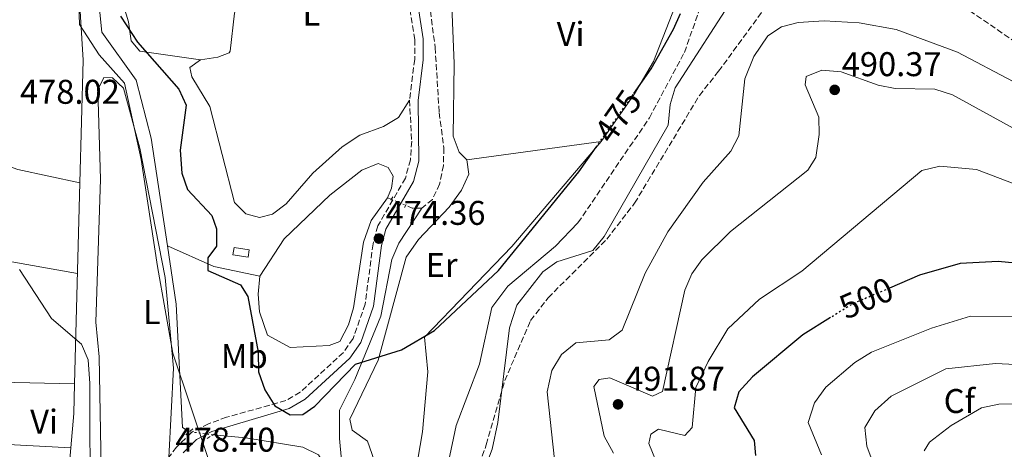
# Model space of a CAD drawing. Units: metres. Extents: x 588426 to 591416, y 4652997 to 4655001.
# Drawn here: x 590780 to 591068, y 4653712 to 4653838 of the extents above; entities that cross this region are included whole.
import ezdxf
from ezdxf.enums import TextEntityAlignment as Align

# ---------------------------------------------------------------- set-up
doc = ezdxf.new("R2010")
doc.units = ezdxf.units.M
doc.header["$MEASUREMENT"] = 0
for name, pattern in [('DGN Style 2', [1.7399219301090239, 1.043953158065414, -0.6959687720436097]), ('DGN Style 3', [2.435890702152634, 1.739921930109024, -0.6959687720436097]), ('DGN Style 5', [1.217945351076317, 0.5219765790327072, -0.6959687720436097])]:
    doc.linetypes.add(name, pattern=pattern)
for name, color, linetype, lineweight in [('Acequia sin especificar', 4, 'Continuous', 0), ('Acequia sin especificar no vista', 4, 'DGN Style 5', 0), ('Balsa-alberca', 142, 'Continuous', 0), ('Barranco lineal', 142, 'DGN Style 3', 13), ('Barranco lineal no visto', 142, 'DGN Style 5', 0), ('Camino', 7, 'DGN Style 3', 0), ('Caseta-cabaña', 1, 'Continuous', 0), ('Cota de curva de nivel directora', 7, 'Continuous', 0), ('Cota de punto acotado terreno', 7, 'Continuous', 0), ('Curva de nivel directora', 30, 'Continuous', 30), ('Curva de nivel directora no vista', 30, 'DGN Style 5', 30), ('Curva de nivel intermedia', 30, 'Continuous', 0), ('Etiqueta de uso rústico', 92, 'Continuous', 0), ('Etiqueta de zona arbolada', 92, 'Continuous', 0), ('Límite de Autonomía', 7, 'Continuous', 0), ('Línea de cambio de uso (parcela vista)', 92, 'Continuous', 0), ('Margen derecho', 7, 'Continuous', 0), ('Pontón-alcantarilla (pasos de agua)', 1, 'DGN Style 2', 0), ('Punto acotado terreno (símbolo)', 7, 'Continuous', 0), ('Vaguada', 142, 'DGN Style 3', 13), ('Vaguada no vista', 142, 'DGN Style 5', 0), ('Zona arbolada', 92, 'DGN Style 3', 0)]:
    doc.layers.add(name, color=color, linetype=linetype, lineweight=lineweight)
doc.styles.add('Style-Arial', font='arial.ttf')

# ---------------------------------------------------------------- blocks, each defined once
blk = doc.blocks.new('5PATER')
at = {"layer": 'Vaguada no vista', "linetype": 'Continuous', "lineweight": 0}
h = blk.add_hatch(color=51, dxfattribs=at)
edge = h.paths.add_edge_path()
edge.add_ellipse((0, 0), major_axis=(-0.1095731443231308, -0.1110710700762829), ratio=0.9994222409660317, start_angle=0, end_angle=360)

msp = doc.modelspace()

# ---------------------------------------------------------------- linework, layer by layer
at = {"layer": 'Acequia sin especificar', "color": 4, "linetype": 'Continuous', "lineweight": 0, "extrusion": (-0.04141898177519763, -0.3522674416672764, 0.9349824156046455), "elevation": -1663398.777951469, "flags": 128}
msp.add_lwpolyline([(43342.60655460089, 4386101.866220958), (43356.81706713223, 4386097.073358181), (43370.4821529498, 4386095.7764659)], dxfattribs=at)
at = {"layer": 'Acequia sin especificar', "color": 4, "linetype": 'Continuous', "lineweight": 0}
for points in [[(590823.4100000003, 4653771.710000001, 475.7100000000065), (590818.6600000003, 4653803.060000001, 475.9400000000023), (590814.25, 4653820.02, 475.75), (590804.2800000003, 4653834.01, 475.5599999999977), (590797.79, 4653898.310000001, 475.3699999999953), (590795.8099999996, 4653909.4, 475.3699999999953), (590792.9900000002, 4653919.51, 475.3699999999953), (590792.2300000004, 4653933.180000001, 475.3699999999953), (590789.4299999997, 4653952.119999999, 475.1699999999983), (590789.3200000003, 4653969.060000001, 475.1699999999983), (590787.29, 4653982.029999999, 475.1699999999983), (590786.8399999999, 4654007.75, 474.6000000000058), (590784.9800000004, 4654049.07, 474.3699999999953)], [(590860.5899999999, 4653638.119999999, 476.6999999999971), (590871.0800000001, 4653663.140000001, 479.679999999993), (590874.9100000003, 4653680.359999999, 478.570000000007), (590876.8200000003, 4653697.57, 477.0399999999936), (590874.2699999996, 4653709.050000001, 476.3999999999942), (590873.6299999999, 4653715.430000001, 476.0099999999948), (590873.6299999999, 4653723.720000001, 475.6499999999942), (590878.0999999996, 4653732.640000001, 475.320000000007), (590885.75, 4653751.140000001, 474.7799999999989), (590888.9299999997, 4653767.720000001, 474.5), (590890.9299999997, 4653772.449999999, 474.4600000000065), (590897.6399999997, 4653782.65, 473.6300000000047)], [(590860.3300000001, 4653598.869999999, 476.8999999999942), (590865.7699999996, 4653600.529999999, 477.6699999999983), (590868.0800000001, 4653603.17, 477.8699999999953), (590871.5599999996, 4653630.75, 477.1000000000058), (590874, 4653634.430000001, 477.2899999999936), (590877.5999999996, 4653636.58, 477.4799999999959), (590881.0800000001, 4653640.180000001, 477.4799999999959), (590892.7000000002, 4653660.300000001, 477.4799999999959), (590902.8499999996, 4653696.189999999, 477.2899999999936), (590907.7300000004, 4653719.16, 477.1000000000058), (590914.4699999997, 4653737.09, 477.1000000000058), (590918.0999999996, 4653753.699999999, 476.8999999999942), (590922.7400000002, 4653759.92, 477.1000000000058), (590936.6699999999, 4653771.560000001, 476.8999999999942), (590943.2599999999, 4653778.41, 476.7100000000065)], [(590829.8600000005, 4653717.4, 476.5200000000041), (590827.7999999998, 4653718.600000001, 476.5200000000041), (590825.9900000002, 4653754.640000001, 476.7100000000065), (590823.4100000003, 4653771.710000001, 475.7100000000065)], [(590858.5199999996, 4653650.560000001, 476.7100000000065), (590858.6900000004, 4653654.16, 476.7100000000065), (590865.1500000004, 4653670.539999999, 476.3300000000018), (590867.4199999999, 4653679.460000001, 476.7100000000065), (590870.0599999996, 4653697.210000001, 476.7100000000065), (590869.5499999998, 4653707.359999999, 476.5200000000041), (590867.54, 4653710.66, 476.5200000000041), (590862.9000000004, 4653712.930000001, 476.5200000000041), (590846.3099999996, 4653715.630000001, 476.5200000000041), (590836.6900000004, 4653716.460000001, 476.5200000000041)]]:
    msp.add_polyline3d(points, dxfattribs=at)
at = {"layer": 'Acequia sin especificar no vista', "color": 4, "linetype": 'DGN Style 5', "lineweight": 0, "elevation": 476.5200000000041, "flags": 128}
msp.add_lwpolyline([(590836.6900000004, 4653716.460000001), (590829.8600000005, 4653717.4)], dxfattribs=at)
at = {"layer": 'Balsa-alberca', "color": 142, "linetype": 'Continuous', "lineweight": 0, "elevation": 473.7799999999987, "flags": 128}
msp.add_lwpolyline([(590850.4299999997, 4653762.800000001), (590857.4900000002, 4653773.75), (590870.8399999999, 4653786.41), (590880.1399999997, 4653793.779999999), (590884.9600000001, 4653795.730000001), (590887.8799999999, 4653794.51), (590889.2699999996, 4653792.02), (590888.8399999999, 4653788.449999999), (590887.6900000004, 4653785.680000001), (590882.8600000005, 4653779.100000001), (590880.6399999997, 4653772.720000001), (590877.7000000002, 4653753.57), (590876.3099999996, 4653748.640000001), (590873.7599999999, 4653743.76), (590870.5999999996, 4653742.52), (590859.2100000001, 4653741.949999999), (590852.5899999999, 4653745.600000001), (590850.3099999996, 4653752.369999999), (590849.9100000003, 4653757.550000001), (590850.4299999997, 4653762.800000001)], close=True, dxfattribs=at)
at = {"layer": 'Balsa-alberca', "color": 142, "linetype": 'Continuous', "lineweight": 0}
for points in [[(590850.4299999997, 4653762.800000001, 473.5500000000029), (590857.4900000002, 4653773.75, 473.7799999999989), (590870.8399999999, 4653786.41, 473.7799999999989), (590880.1399999997, 4653793.779999999, 473.9799999999959), (590884.9600000001, 4653795.730000001, 473.9799999999959), (590887.8799999999, 4653794.51, 473.7799999999989), (590889.2699999996, 4653792.02, 473.7799999999989), (590888.8399999999, 4653788.449999999, 473.7799999999989), (590887.6900000004, 4653785.680000001, 472.8000000000029)], [(590850.4299999997, 4653762.800000001, 473.5500000000029), (590849.9100000003, 4653757.550000001, 473.7799999999989), (590850.3099999996, 4653752.369999999, 473.7799999999989), (590852.5899999999, 4653745.600000001, 473.7799999999989), (590859.2100000001, 4653741.949999999, 473.7799999999989), (590870.5999999996, 4653742.52, 473.7799999999989), (590873.7599999999, 4653743.76, 473.7799999999989), (590876.3099999996, 4653748.640000001, 473.7799999999989), (590877.7000000002, 4653753.57, 473.7799999999989), (590880.6399999997, 4653772.720000001, 473.7799999999989), (590882.8600000005, 4653779.100000001, 473.7799999999989), (590887.6900000004, 4653785.680000001, 472.8000000000029)]]:
    msp.add_polyline3d(points, dxfattribs=at)
at = {"layer": 'Barranco lineal', "color": 142, "linetype": 'DGN Style 3', "lineweight": 13, "extrusion": (-0.2248698270053271, 0.09246983545350991, 0.9699911805958832), "elevation": 297920.595265809, "flags": 128}
msp.add_lwpolyline([(-4528809.751186404, -1186588.541587077), (-4528809.751186404, -1186589.734315043)], dxfattribs=at)
at = {"layer": 'Barranco lineal', "color": 142, "linetype": 'DGN Style 3', "lineweight": 13, "extrusion": (-0.0018823747539274, 0.515770721782675, 0.8567245877276223), "elevation": 2399578.316076984, "flags": 128}
msp.add_lwpolyline([(-607878.1985157559, -3984891.617033813), (-607875.4584975087, -3984891.617033813), (-607873.551758382, -3984892.664003679)], dxfattribs=at)
at = {"layer": 'Barranco lineal', "color": 142, "linetype": 'DGN Style 3', "lineweight": 13}
msp.add_polyline3d([(590837.3300000001, 4654012.300000001, 470.5599999999977), (590841.29, 4654000.25, 470.5599999999977), (590849.2300000004, 4653984, 470.5599999999977), (590857.0800000001, 4653974.49, 470.5599999999977), (590863.9600000001, 4653964.480000001, 470.5599999999977), (590871.2400000002, 4653956.529999999, 470.5599999999977), (590885.5999999996, 4653947.34, 470.5599999999977), (590889.6900000004, 4653942.4, 470.5599999999977), (590892.04, 4653935.970000001, 470.1699999999983), (590893.9299999997, 4653931.029999999, 471.1300000000047), (590895.1699999999, 4653924.84, 471.320000000007), (590892.3099999996, 4653900.66, 471.8999999999942), (590901.5599999996, 4653829.58, 472.6699999999983), (590902.75, 4653810.57, 472.6699999999983), (590904.0999999996, 4653800.25, 473.0599999999977), (590903.9699999997, 4653795.16, 473.4400000000023), (590902.8799999999, 4653789.710000001, 473.6300000000047), (590900.7800000003, 4653785.17, 473.6300000000047), (590897.6399999997, 4653782.65, 473.6300000000047)], dxfattribs=at)
at = {"layer": 'Barranco lineal no visto', "color": 142, "linetype": 'DGN Style 5', "lineweight": 0, "elevation": 473.0899999999965, "flags": 128}
msp.add_lwpolyline([(590888.7599999999, 4653785.24), (590892.9900000002, 4653783.529999999)], dxfattribs=at)
at = {"layer": 'Camino', "color": 7, "linetype": 'DGN Style 3', "lineweight": 0}
msp.add_polyline3d([(590887.8699999995, 4653881.690000001, 472.5599999999978), (590895.5899999999, 4653831.930000002, 472.949999999997), (590895.5899999999, 4653826.110000002, 473.1399999999995), (590894.0900000001, 4653814.160000003, 473.1399999999995), (590894.7199999982, 4653802.25, 473.3300000000018), (590894.3599999984, 4653796.81, 473.5299999999988), (590892.8699999996, 4653791.430000001, 474.1000000000059), (590884.8399999987, 4653777.489999999, 474.1000000000059), (590883.4400000017, 4653772.219999999, 474.1000000000059), (590881.1399999994, 4653754.640000002, 474.1000000000059), (590877.6000000011, 4653744.570000002, 474.1000000000059), (590874.7699999993, 4653740.489999998, 474.1000000000059), (590862.1700000018, 4653728.899999999, 474.1000000000059), (590857.9499999996, 4653726.469999999, 475.2599999999948), (590840.6900000017, 4653721.609999999, 476.8000000000029), (590835.3899999998, 4653719.739999998, 477.570000000007), (590830.3999999987, 4653717.170000004, 477.7599999999948), (590826.069999999, 4653712.88, 477.9499999999971), (590819.4499999986, 4653704.000000001, 478.1399999999995)], dxfattribs=at)
at = {"layer": 'Caseta-cabaña', "color": 1, "linetype": 'Continuous', "lineweight": 0, "elevation": 476.2799999999989, "flags": 128}
msp.add_lwpolyline([(590847.2699999996, 4653770.52), (590846.9400000004, 4653768.390000001), (590842.5300000003, 4653769.08), (590842.8600000005, 4653771.210000001), (590847.2699999996, 4653770.52)], close=True, dxfattribs=at)
msp.add_lwpolyline([(590846.9400000004, 4653768.390000001), (590842.5300000003, 4653769.08), (590842.8600000005, 4653771.210000001), (590847.2699999996, 4653770.52), (590846.9400000004, 4653768.390000001)], dxfattribs=at)
at = {"layer": 'Curva de nivel directora', "color": 30, "linetype": 'Continuous', "lineweight": 30, "flags": 128}
for points, elevation in [([(590809.7199999987, 4653838.710000001), (590814.6999999987, 4653831.170000002), (590826.7699999987, 4653817.369999999), (590828.8899999999, 4653812.750000001), (590827.0899999985, 4653799.550000001), (590827.6499999993, 4653792.840000001), (590829.2799999987, 4653788.11), (590836.3799999999, 4653780.470000001), (590837.7500000001, 4653776.61), (590837.7099999998, 4653771.590000001), (590835.1799999997, 4653768.180000001), (590835.1599999996, 4653764.500000001), (590844.7899999986, 4653760.32), (590846.8899999998, 4653756.86), (590849.8600000005, 4653740.62), (590849.9699999999, 4653734.890000001), (590851.8399999985, 4653729.600000001), (590854.8099999991, 4653724.980000001), (590859.2500000005, 4653722.289999999), (590862.9200000005, 4653722.440000001), (590866.4199999986, 4653724.850000001), (590878.2899999997, 4653737.140000002), (590891.7499999999, 4653741.29)], 475), ([(590959.61, 4653816.170000001), (590964.6399999991, 4653823.340000002), (590971.1900000004, 4653834.890000001), (590973.1999999998, 4653839.460000002)], 475), ([(590891.7499999999, 4653741.29), (590901.379999999, 4653746.95), (590920.0999999987, 4653764.490000002), (590943.539999999, 4653793.29), (590948.5700000004, 4653800.440000001)], 475), ([(591242.6299999986, 4653708.410000001), (591227.3400000001, 4653717.190000001), (591219.4599999987, 4653724.289999999), (591211.24, 4653734.460000002), (591201.0299999996, 4653744.480000002), (591192.7799999996, 4653750.859999999), (591186.7800000004, 4653754.050000001), (591176.4600000005, 4653755.340000001), (591149.1299999988, 4653754.200000001), (591120.8200000002, 4653755.58), (591107.8699999995, 4653757.910000001), (591085.6600000008, 4653764.59), (591079.0599999981, 4653765.850000001), (591065.9699999989, 4653767.070000002), (591054.8399999999, 4653766.53), (591042.9699999989, 4653763.11), (591034.2099999991, 4653759.33)], 500.0000000000006), ([(591017.0199999984, 4653750.710000002), (591008.9099999992, 4653745.640000002), (590994.2399999996, 4653733.460000001), (590990.240000001, 4653729.010000001), (590988.8799999997, 4653724.360000002), (590994.7000000001, 4653714.779999999), (590995.1299999993, 4653710.480000001)], 500.0000000000008)]:
    msp.add_lwpolyline(points, dxfattribs=dict(at, elevation=elevation))
at = {"layer": 'Curva de nivel directora no vista', "color": 30, "linetype": 'DGN Style 5', "lineweight": 30, "flags": 128}
for points, elevation in [([(590948.5700000004, 4653800.440000001), (590959.61, 4653816.170000001)], 475), ([(591034.2099999991, 4653759.33), (591023.2799999992, 4653754.630000002), (591017.0199999984, 4653750.710000002)], 500.000000000001)]:
    msp.add_lwpolyline(points, dxfattribs=dict(at, elevation=elevation))
at = {"layer": 'Curva de nivel intermedia', "color": 30, "linetype": 'Continuous', "lineweight": 0, "flags": 128}
for points, elevation in [([(590989.2700000008, 4653845.099999999), (590971.5999999995, 4653817.749999999), (590970.1900000013, 4653812.949999998), (590969.5800000011, 4653806.890000001), (590950.9199999997, 4653774.429999999), (590947.6100000015, 4653770.300000001), (590937.0599999992, 4653767.02), (590932.9900000012, 4653764.099999998), (590925.3700000015, 4653754.33), (590923.2999999995, 4653747.75), (590919.8700000007, 4653720.09), (590918.2400000012, 4653712.269999999), (590906.4300000005, 4653681.159999999)], 480), ([(590936.400000002, 4653709.26), (590934.300000001, 4653728.999999999), (590935.6399999999, 4653735.26), (590938.4900000021, 4653739.980000001), (590942.5900000012, 4653743.34), (590952.3900000004, 4653744.21), (590956.1299999999, 4653747.079999999), (590962.9200000003, 4653763.710000002), (590969.5099999995, 4653775.730000001), (590979.8300000017, 4653790.279999998), (590987.8499999993, 4653799.28), (590990.2300000021, 4653803.739999999), (590991.9400000018, 4653820.460000001), (590994.5599999992, 4653826.949999999), (590998.6500000019, 4653832.990000002), (591002.6700000007, 4653835.630000001), (591007.5400000013, 4653836.849999999), (591015.1699999998, 4653837.400000001), (591025.2999999997, 4653836.810000001), (591036.1800000005, 4653834.779999999), (591054.0300000008, 4653828.189999999), (591086.5800000017, 4653811.119999999)], 485.0000000000001), ([(591074.42, 4653803.789999999), (591052.5700000012, 4653815.730000001), (591047.4100000003, 4653817.439999999), (591035.8499999997, 4653817.609999998), (591030.9400000012, 4653818.560000001), (591020.0800000007, 4653822.439999999), (591014.4600000012, 4653822.959999999), (591009.9200000018, 4653821.07), (591009.5500000007, 4653818.699999999), (591013.5500000016, 4653809.180000001), (591013.7100000003, 4653804.180000001), (591012.7100000011, 4653797.480000001), (591010.3500000008, 4653793.71), (590987.8, 4653775.88), (590979.4000000004, 4653767.560000001), (590976.49, 4653763.49), (590974.4800000006, 4653758.689999999), (590967.9500000017, 4653729.149999999), (590964.99, 4653727.77), (590952.5199999999, 4653733.17), (590949.4300000009, 4653732.609999998), (590947.9199999999, 4653730.56)], 490.0000000000001), ([(591083.6300000012, 4653784.789999999), (591059.5899999996, 4653793.909999999), (591048.8800000009, 4653794.930000001), (591043.6600000017, 4653793.660000001), (591008.5800000007, 4653764.279999999), (590996.2100000011, 4653756.060000001), (590987.010000001, 4653747.390000001), (590981.2199999997, 4653737.92), (590977.7000000015, 4653730.32), (590976.5700000006, 4653718.65), (590974.4500000017, 4653716.300000001), (590966.8000000005, 4653718.140000001), (590964.4800000004, 4653716.71), (590963.9100000004, 4653713.999999999), (590966.9400000013, 4653706.509999999)], 495), ([(590800.8899999998, 4653693.9), (590800.7800000003, 4653731.439999999), (590800.2700000006, 4653738.36), (590798.3600000017, 4653742.989999999), (590789.5500000007, 4653750.49), (590780.2300000022, 4653764.789999999)], 480), ([(591218.5300000011, 4653711.119999997), (591214.9400000013, 4653714.609999999), (591207.7000000017, 4653725.159999999), (591197.3400000016, 4653731.509999999), (591192.6000000008, 4653733.099999999), (591181.4500000017, 4653734.949999999), (591119.7200000006, 4653741.060000001), (591086.9000000014, 4653749.750000001), (591074.6300000001, 4653751), (591057.8900000008, 4653751.159999998), (591046.4400000002, 4653747.67), (591028.9100000019, 4653740.62), (591024.1100000006, 4653737.58), (591015.57, 4653730.4), (591012.310000001, 4653725.789999999), (591010.4400000002, 4653720.13), (591014.3600000007, 4653710.619999999)], 505), ([(591031.3300000002, 4653702.92), (591027.6100000008, 4653713.13), (591026.9600000004, 4653718.619999999), (591029.9600000001, 4653723.529999999), (591034.6900000019, 4653727.81), (591050.6700000013, 4653735.749999999), (591065.0999999993, 4653737.350000001), (591076.8699999999, 4653736.710000001), (591095.0100000005, 4653732.159999999), (591140.0800000007, 4653724.079999999), (591157.9700000011, 4653719.390000001), (591183.1399999993, 4653718.810000001), (591187.9400000004, 4653717.279999998), (591193.2900000014, 4653713.65), (591209.4299999995, 4653697.710000001)], 510), ([(590947.9199999999, 4653730.56), (590950.9100000006, 4653716.070000002), (590953.6399999998, 4653711.149999999)], 490.0000000000001), ([(591140.5900000003, 4653711.980000001), (591121.2400000005, 4653716.849999999), (591083.610000001, 4653724.27), (591070.8300000003, 4653725.499999999), (591066.1600000011, 4653725.460000001), (591061.0800000004, 4653724.380000001), (591052.2200000002, 4653719.24), (591045.9100000003, 4653714.32), (591044.3200000012, 4653711.789999999)], 515.0000000000001)]:
    msp.add_lwpolyline(points, dxfattribs=dict(at, elevation=elevation))
at = {"layer": 'Límite de Autonomía', "color": 7, "linetype": 'Continuous', "lineweight": 0}
msp.add_polyline3d([(590835.3200000003, 4653709.530000002, 477.52), (590824.9400000013, 4653740.370000001, 477.8200000000001), (590820.5500000007, 4653765.640000001, 477.8), (590815.7600000016, 4653796.890000001, 477.68), (590810.870000001, 4653819.120000001, 477.27), (590803.4699999989, 4653827.460000001, 477.01), (590797.7300000004, 4653836.32, 478.28), (590797.4499999993, 4653844.84, 478.23), (590796.9899999984, 4653873.449999999, 477.61), (590795.4200000018, 4653890.230000001, 477.73), (590791.6700000018, 4653913.980000001, 477.48), (590787.0199999996, 4653940.530000002, 477.02), (590784.8000000007, 4653960.989999998, 476.65), (590784.129999999, 4653973.07, 476.63), (590784.0700000003, 4653996.34, 476.74), (590781.4600000009, 4654022.140000001, 476.96)], dxfattribs=at)
at = {"layer": 'Línea de cambio de uso (parcela vista)', "color": 92, "linetype": 'Continuous', "lineweight": 0, "extrusion": (0.004756239229110609, 0.0006475858612954413, 0.9999884793441111), "elevation": 6297.640689484458, "flags": 128}
msp.add_lwpolyline([(590901.8646188774, 4653793.707561828), (590941.0850789463, 4653799.047562947)], dxfattribs=at)
at = {"layer": 'Línea de cambio de uso (parcela vista)', "color": 92, "linetype": 'Continuous', "lineweight": 0, "extrusion": (0.0005943683947011172, 0.02236853040698384, 0.9997496164408582), "elevation": 104928.6183593214, "flags": 128}
msp.add_lwpolyline([(-466974.2397239013, -4666661.464913745), (-466974.2397239012, -4666602.769212359)], dxfattribs=at)
at = {"layer": 'Línea de cambio de uso (parcela vista)', "color": 92, "linetype": 'Continuous', "lineweight": 0, "extrusion": (0.01988423992055443, -0.003519732932325562, 0.9997960934524934), "elevation": -4153.250225566662, "flags": 128}
msp.add_lwpolyline([(4685502.135986851, 229443.9801005712), (4685502.135986852, 229367.717382943)], dxfattribs=at)
at = {"layer": 'Línea de cambio de uso (parcela vista)', "color": 92, "linetype": 'Continuous', "lineweight": 0, "extrusion": (0.03714834205166975, -0.0008194561066166077, 0.9993094261411235), "elevation": 18612.73368111069, "flags": 128}
msp.add_lwpolyline([(4665628.768484582, -487617.8682926565), (4665628.768484582, -487665.9933230212)], dxfattribs=at)
at = {"layer": 'Línea de cambio de uso (parcela vista)', "color": 92, "linetype": 'Continuous', "lineweight": 0, "extrusion": (-0.2703531884123058, 0.02871938389875487, 0.9623327649538783), "elevation": -25609.00933197883, "flags": 128}
msp.add_lwpolyline([(-4690102.375633693, 92413.45060762664), (-4690093.729835826, 92414.16454042919), (-4690083.695968995, 92414.3826559119)], dxfattribs=at)
at = {"layer": 'Línea de cambio de uso (parcela vista)', "color": 92, "linetype": 'Continuous', "lineweight": 0, "extrusion": (0.0005010112060935865, 0.005880784202710561, 0.9999825825307822), "elevation": 28144.17620571327, "flags": 128}
msp.add_lwpolyline([(590794.9138041063, 4653627.680621188), (590793.9544708093, 4653616.420326475)], dxfattribs=at)
at = {"layer": 'Línea de cambio de uso (parcela vista)', "color": 92, "linetype": 'Continuous', "lineweight": 0}
for points in [[(590756.789, 4654141.619700001, 477.1236999999965), (590759.8399999999, 4654132.800000001, 477.179999999993), (590768.7599999999, 4654098.34, 477.179999999993), (590772.5800000001, 4654072.779999999, 477.179999999993), (590779.6600000003, 4654010.51, 477.9199999999983), (590780.4500000002, 4653996.24, 477.9499999999971), (590780.2599999999, 4653951.810000001, 477.9499999999971), (590787.0599999996, 4653928.310000001, 477.9499999999971), (590792.5599999996, 4653905.16, 477.9499999999971), (590794.7000000002, 4653892.369999999, 477.9499999999971), (590798.8200000003, 4653825.890000001, 478.3399999999965), (590797.8688000003, 4653790.0503, 479.1425000000018)], [(590760.0999999996, 4654042.119999999, 478.1399999999995), (590755.4500000002, 4654040.369999999, 478.5099999999948), (590751.2800000003, 4654036.27, 478.3500000000058), (590749.6200000001, 4654031.380000001, 477.9499999999971), (590754.6299999999, 4654007.460000001, 477.7599999999948), (590762.8700000001, 4653941.52, 477.9499999999971), (590769.4699999997, 4653918.300000001, 477.9499999999971), (590773.1900000004, 4653900.16, 477.9499999999971), (590774.1399999997, 4653891.5, 477.9499999999971), (590773.6900000004, 4653881.230000001, 477.9499999999971), (590772.6900000004, 4653875.99, 477.9499999999971), (590769.3799999999, 4653871.189999999, 478.1399999999995), (590764.7199999997, 4653867.34, 478.3399999999965), (590762.0199999996, 4653862.51, 478.3399999999965), (590753.7999999998, 4653841.449999999, 478.1399999999995), (590746.8799999999, 4653816.699999999, 478.3399999999965), (590747.6699999999, 4653811.4, 478.1399999999995), (590754.1100000005, 4653804.529999999, 477.9700000000012), (590759.4900000002, 4653801.180000001, 477.9499999999971), (590779.7000000002, 4653793.930000001, 477.7599999999948), (590797.8688000003, 4653790.0503, 477.7599999999948)], [(590846.2599999999, 4653857.210000001, 473.0599999999977), (590833.1799999997, 4653858.16, 473.6300000000047), (590815.04, 4653858.210000001, 474.0200000000041), (590810.0099999999, 4653856.949999999, 474.0200000000041), (590806.9900000002, 4653853.27, 474.2100000000065), (590806.9699999997, 4653850.100000001, 474.2100000000065), (590810.0099999999, 4653843.869999999, 474.2100000000065), (590812.0499999998, 4653837.060000001, 474.3999999999942), (590812.8099999996, 4653831.550000001, 474.2100000000065), (590815.3600000005, 4653828.52, 474.0200000000041), (590833.04, 4653825.970000001, 473.8300000000018)], [(590846.2599999999, 4653857.210000001, 472.6699999999983), (590846.2100000001, 4653850.92, 472.8600000000006), (590842.9500000002, 4653839.560000001, 472.8600000000006), (590841.7100000001, 4653828.49, 473.0599999999977), (590841.4299999997, 4653828.039999999, 473.0599999999977), (590838.1699999999, 4653826.77, 473.0599999999977), (590833.04, 4653825.970000001, 473.0599999999977)], [(590910.7999999998, 4653796.810000001, 473.5899999999965), (590908.5899999999, 4653799.039999999, 473.5899999999965), (590906.7800000003, 4653803.699999999, 473.5899999999965), (590907.1500000004, 4653824.9, 473.5899999999965), (590905.8613999998, 4653856.130100001, 473.4416999999958)], [(590976.7973999997, 4653855.962300001, 475.938599999994), (590976.2100000001, 4653853.449999999, 475.8999999999942), (590965.3399999999, 4653825.52, 474.9700000000012), (590959.7999999998, 4653816.060000001, 474.3600000000006), (590950.0199999996, 4653802.15, 474.1699999999983)], [(590833.04, 4653825.970000001, 473.0599999999977), (590829.9900000002, 4653823.720000001, 473.0599999999977), (590830.5099999999, 4653820.970000001, 473.0599999999977), (590835.75, 4653812.310000001, 473.0599999999977), (590842.9600000001, 4653784.34, 472.8600000000006), (590846.2699999996, 4653781, 473.0599999999977), (590850.2599999999, 4653779.949999999, 473.0599999999977), (590854.0499999998, 4653780.930000001, 473.0599999999977), (590858.0300000003, 4653783.960000001, 473.0599999999977), (590865.8200000003, 4653792.91, 473.0599999999977), (590874.4600000001, 4653800.52, 472.8800000000047), (590879.5999999996, 4653803.960000001, 473.0299999999989), (590886.5099999999, 4653806.529999999, 473.0599999999977), (590890.8200000003, 4653809.17, 473.0599999999977), (590894.0899999999, 4653814.16, 473.0599999999977)], [(590804.5099999999, 4653679.680000001, 478.4400000000023), (590803.4500000002, 4653739.26, 478.0599999999977), (590802.5, 4653749.4, 478.0599999999977), (590803.9000000004, 4653791.16, 477.6699999999983), (590803.0899999999, 4653817.24, 477.6699999999983), (590804.8700000001, 4653820.84, 477.6699999999983), (590807.3700000001, 4653820.710000001, 477.6699999999983), (590810.6299999999, 4653817.66, 477.6699999999983), (590815.3799999999, 4653800.130000001, 477.6699999999983), (590822.7800000003, 4653762.369999999, 477.820000000007), (590825.1600000003, 4653735.960000001, 477.8699999999953), (590823.8499999996, 4653709.91, 477.8699999999953)], [(590950.0199999996, 4653802.15, 474.1699999999983), (590923.9400000004, 4653771.480000001, 473.7799999999989), (590898.4699999997, 4653744.960000001, 474.5399999999936), (590899.4199999999, 4653734.92, 474.75), (590897.9100000003, 4653717.4, 474.9400000000023), (590892.7300000004, 4653687.220000001, 474.9400000000023)], [(590883.7199999997, 4653709.050000001, 474.75), (590881.7800000003, 4653714.66, 474.3600000000006), (590877.3700000001, 4653717.890000001, 474.5500000000029), (590876.6200000001, 4653721.08, 474.5500000000029), (590884.9600000001, 4653738.24, 474.0399999999936), (590893.1100000005, 4653768.390000001, 473.5899999999965), (590896.7000000002, 4653773.539999999, 473.5899999999965), (590905.6699999999, 4653782.949999999, 473.5899999999965), (590909.25, 4653787.869999999, 473.5899999999965), (590911.4400000004, 4653792.630000001, 473.5899999999965), (590910.7999999998, 4653796.810000001, 473.5899999999965)], [(590748.2300000004, 4653732.4506, 481.2200000000012), (590748.25, 4653719.57, 481.2200000000012), (590750.3600000005, 4653715.970000001, 481.2200000000012), (590752.9900000002, 4653714.949999999, 481.2200000000012), (590795.2287999997, 4653712.720100001, 480.8399999999965)]]:
    msp.add_polyline3d(points, dxfattribs=at)
at = {"layer": 'Margen derecho', "color": 7, "linetype": 'Continuous', "lineweight": 0}
msp.add_polyline3d([(590890.3599999995, 4653881.960000002, 472.5599999999978), (590898.0799999976, 4653832.120000001, 472.949999999997), (590898.0899999988, 4653825.960000001, 473.1399999999995), (590896.6000000002, 4653814.07, 473.1399999999995), (590896.8299999982, 4653796.390000002, 473.5299999999988), (590895.1999999988, 4653790.460000002, 474.1000000000059), (590887.1700000021, 4653776.530000002, 474.1000000000059), (590885.8899999993, 4653771.730000001, 474.1000000000059), (590883.5899999992, 4653754.06, 474.1000000000059), (590879.8500000021, 4653743.420000004, 474.1000000000059), (590876.6600000003, 4653738.840000001, 474.1000000000059), (590863.6600000004, 4653726.88, 474.1000000000059), (590858.9299999984, 4653724.149999999, 475.2599999999948), (590836.3799999978, 4653717.440000001, 477.570000000007), (590831.8899999994, 4653715.13, 477.7599999999948), (590827.9600000001, 4653711.239999998, 477.9499999999971)], dxfattribs=at)
at = {"layer": 'Pontón-alcantarilla (pasos de agua)', "color": 1, "linetype": 'DGN Style 2', "lineweight": 0, "extrusion": (0.0607941307432973, 0.1057975781819277, 0.992527554336909), "elevation": 528751.9264093429, "flags": 128}
msp.add_lwpolyline([(1806318.174599402, -4297035.00838459), (1806318.174599402, -4297033.451271879)], dxfattribs=at)
at = {"layer": 'Pontón-alcantarilla (pasos de agua)', "color": 1, "linetype": 'DGN Style 2', "lineweight": 0, "elevation": 473.9799999999959, "flags": 128}
msp.add_lwpolyline([(590892.6299999999, 4653782.83), (590893.4199999999, 4653784.350000001)], dxfattribs=at)
at = {"layer": 'Pontón-alcantarilla (pasos de agua)', "color": 1, "linetype": 'DGN Style 2', "lineweight": 0, "extrusion": (0.05494157083036294, 0.04824137929062033, 0.9973235147728298), "elevation": 257438.7327066162, "flags": 128}
msp.add_lwpolyline([(3107160.21907702, -3505058.662451261), (3107160.21907702, -3505061.397867135)], dxfattribs=at)
at = {"layer": 'Pontón-alcantarilla (pasos de agua)', "color": 1, "linetype": 'DGN Style 2', "lineweight": 0, "extrusion": (0.04142366162630252, 0.02651114344083361, 0.9987898875794294), "elevation": 148325.9589440305, "flags": 128}
msp.add_lwpolyline([(3601199.583698496, -3002584.575936533), (3601199.583698496, -3002588.439225287)], dxfattribs=at)
at = {"layer": 'Vaguada', "color": 142, "linetype": 'DGN Style 3', "lineweight": 13}
for points in [[(590943.2599999999, 4653778.41, 478.0500000000029), (590964.1100000005, 4653809.01, 477.8899999999995), (590974.3099999996, 4653828.140000001, 477.8099999999977), (590986.4199999999, 4653862.25, 478.5500000000029), (590994.0700000003, 4653892.539999999, 478.9400000000023), (591000.2599999999, 4653922.550000001, 474.9400000000023)], [(591247.4699999997, 4653709.600000001, 498.2200000000012), (591238.2300000004, 4653716.970000001, 497.3099999999977), (591223.4699999997, 4653733.09, 495.5299999999989), (591219.6799999997, 4653737.439999999, 494.3699999999953), (591207.0800000001, 4653750.050000001, 493.1699999999983), (591203.6500000004, 4653755.730000001, 492.5299999999989), (591200.7400000002, 4653762.560000001, 492.0599999999977), (591192.5999999996, 4653771.42, 491.4900000000052), (591174.4100000003, 4653784.34, 488.9799999999959), (591162.1500000004, 4653791.730000001, 488.7899999999936), (591157.5300000003, 4653793.710000001, 488.6499999999942), (591152.6600000003, 4653793.630000001, 488.2100000000065), (591143.4199999999, 4653787.680000001, 487.25), (591138.8600000005, 4653787.52, 486.4799999999959), (591134.04, 4653788.619999999, 485.7899999999936), (591128.4800000004, 4653791.119999999, 485.4400000000023), (591094.7599999999, 4653813.470000001, 483.3000000000029), (591083.2000000002, 4653822.810000001, 482.4400000000023), (591050.4299999997, 4653845.17, 481.0500000000029), (591019.1500000004, 4653868.699999999, 478.8099999999977), (591009.7100000001, 4653877.189999999, 478.679999999993), (591007.0899999999, 4653882.980000001, 478.0299999999989), (591005.6900000004, 4653902.02, 476.6699999999983), (591000.2599999999, 4653922.550000001, 474.9400000000023)]]:
    msp.add_polyline3d(points, dxfattribs=at)
at = {"layer": 'Zona arbolada', "color": 92, "linetype": 'DGN Style 3', "lineweight": 0}
msp.add_polyline3d([(590907.4400000004, 4653687.189999999, 479.9799999999959), (590916.4900000002, 4653713.609999999, 479.9400000000023), (590921.8700000001, 4653732.300000001, 479.9400000000023), (590929.4400000004, 4653749.859999999, 480.1300000000047), (590934.5599999996, 4653756.5, 479.9400000000023), (590951.7000000002, 4653773.619999999, 479.75), (590959.7999999998, 4653784.130000001, 479.5599999999977), (590978.7100000001, 4653815.560000001, 479.9400000000023), (590984.2999999998, 4653822.609999999, 480.7100000000065), (591000.8099999996, 4653845.210000001, 480.3300000000018), (591009.0499999998, 4653860.300000001, 479.9400000000023), (591011.4699999997, 4653866.9, 479.9400000000023), (591013.1799999997, 4653874.850000001, 479.75), (591014.6299999999, 4653919.869999999, 478.9799999999959), (591015.7699999996, 4653932.199999999, 478.7899999999936), (591018.7300000004, 4653944.230000001, 477.820000000007), (591036.2400000002, 4653986.76, 476.8600000000006), (591042.3300000001, 4654004.279999999, 477.25), (591050.1200000001, 4654016.189999999, 480.1300000000047), (591061.3300000001, 4654036.699999999, 482.8300000000018), (591065.9800000004, 4654046.680000001, 483.2100000000065), (591069.29, 4654057.289999999, 483.2100000000065)], dxfattribs=at)
msp.add_polyline3d([(590907.4400000004, 4653687.189999999, 479.9799999999959), (590916.4900000002, 4653713.609999999, 479.9400000000023), (590921.8700000001, 4653732.300000001, 479.9400000000023), (590929.4400000004, 4653749.859999999, 480.1300000000047), (590934.5599999996, 4653756.5, 479.9400000000023), (590951.7000000002, 4653773.619999999, 479.75), (590959.7999999998, 4653784.130000001, 479.5599999999977), (590978.7100000001, 4653815.560000001, 479.9400000000023), (590984.2999999998, 4653822.609999999, 480.7100000000065), (591000.8099999996, 4653845.210000001, 480.3300000000018), (591009.0499999998, 4653860.300000001, 479.9400000000023), (591011.4699999997, 4653866.9, 479.9400000000023), (591013.1799999997, 4653874.850000001, 479.75), (591014.6299999999, 4653919.869999999, 478.9799999999959), (591015.7699999996, 4653932.199999999, 478.7899999999936), (591018.7300000004, 4653944.230000001, 477.820000000007), (591036.2400000002, 4653986.76, 476.8600000000006), (591042.3300000001, 4654004.279999999, 477.25), (591050.1200000001, 4654016.189999999, 480.1300000000047), (591061.3300000001, 4654036.699999999, 482.8300000000018), (591065.9800000004, 4654046.680000001, 483.2100000000065), (591069.29, 4654057.289999999, 483.2100000000065)], dxfattribs=at)

# ---------------------------------------------------------------- block references
at = {"layer": 'Punto acotado terreno (símbolo)', "color": 7, "linetype": 'Continuous', "lineweight": 0, "xscale": 10, "yscale": 10, "zscale": 10}
for p in [(591018.1999999986, 4653817.199999999, 490.3699999999953), (590885.1400000004, 4653773.780000002, 474.3600000000006), (590954.9499999996, 4653725.38, 491.8699999999959)]:
    msp.add_blockref('5PATER', p, dxfattribs=at)

# ---------------------------------------------------------------- texts
at = {"layer": 'Cota de curva de nivel directora', "color": 7, "linetype": 'Continuous', "lineweight": 0, "style": 'Style-Arial'}
for s, rotation, p in [('475', 54.92361, (590954.9443313046, 4653809.513208382, 475)), ('500', 23.30035999999999, (591027.4142374174, 4653756.405112765, 500))]:
    msp.add_text(s, height=7.000000000000002, rotation=rotation, dxfattribs=at).set_placement(p, align=Align.MIDDLE_CENTER)
at = {"layer": 'Cota de punto acotado terreno', "color": 7, "linetype": 'Continuous', "lineweight": 0, "style": 'Style-Arial'}
for s, p in [('490.37', (591020.2500000009, 4653821.199999999, 490.3699999999953)), ('478.02', (590780.36, 4653813.129999998, 478.0200000000041)), ('474.36', (590887.1200000012, 4653777.780000002, 474.3600000000006)), ('491.87', (590956.9999999999, 4653729.379999998, 491.8699999999953)), ('478.40', (590825.7699999999, 4653711.57, 478.3999999999942))]:
    msp.add_text(s, height=7.000000000000002, dxfattribs=at).set_placement(p)
at = {"layer": 'Etiqueta de uso rústico', "color": 92, "linetype": 'Continuous', "lineweight": 0, "style": 'Style-Arial'}
for s, p in [('L', (590865.441420381, 4653839.48001, 472.4199999999983)), ('Vi', (590941.0989322197, 4653833.540009997, 474.1300000000047)), ('Er', (590903.4454566081, 4653766.070009999, 473.8099999999977)), ('L', (590818.8714203788, 4653752.300009999, 477.8999999999942)), ('Mb', (590845.8502462442, 4653739.460010001, 475.6399999999995)), ('Vi', (590787.3989322196, 4653720.340009999, 480.5599999999977))]:
    msp.add_text(s, height=7.000000000000002, dxfattribs=at).set_placement(p, align=Align.MIDDLE_CENTER)
at = {"layer": 'Etiqueta de zona arbolada', "color": 92, "linetype": 'Continuous', "lineweight": 0, "style": 'Style-Arial'}
msp.add_text('Cf', height=7.000000000000002, dxfattribs=at).set_placement((591054.6194962437, 4653726.350010002, 513), align=Align.MIDDLE_CENTER)

doc.saveas('drawing.dxf')
